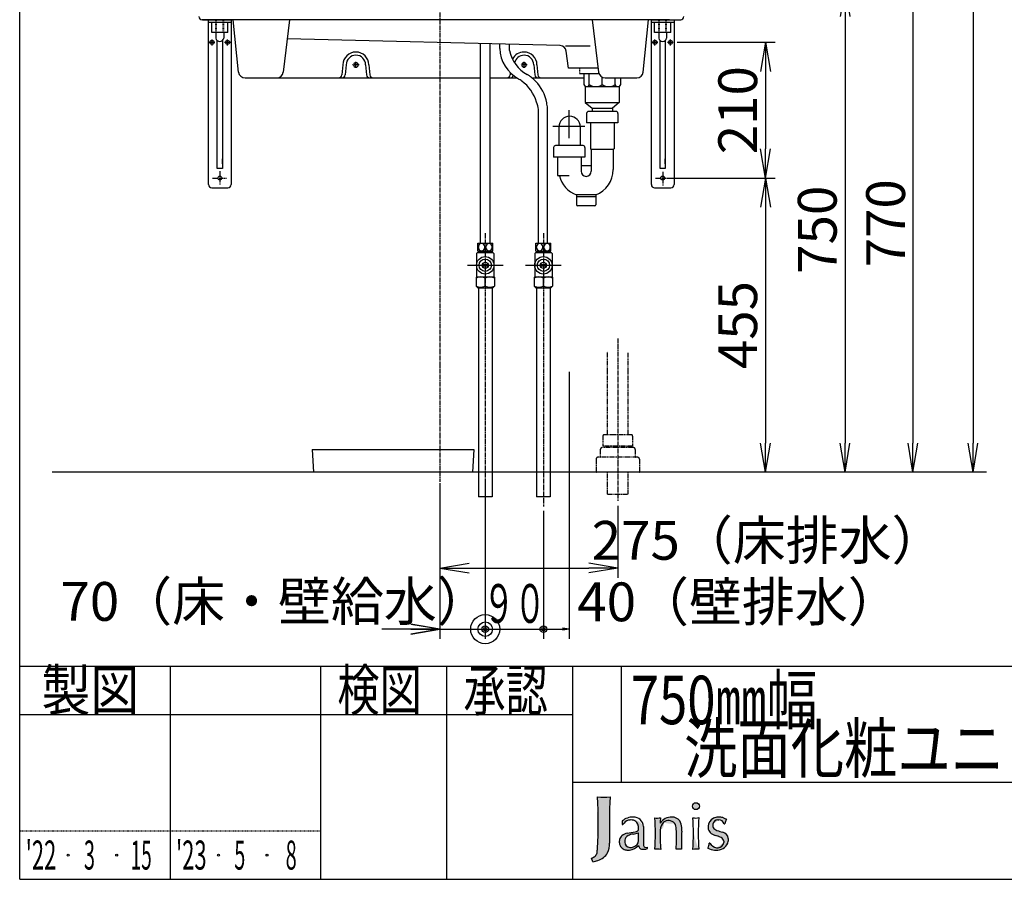
# Model space of a CAD drawing. Extents: x 270 to 3000, y 202 to 4328.
# Drawn here: x 270 to 1793, y 202 to 1533 of the extents above; entities that cross this region are included whole.
import ezdxf
from ezdxf.enums import TextEntityAlignment as Align

# ---------------------------------------------------------------- set-up
doc = ezdxf.new("R2010")
doc.units = 0
for name, pattern in [('EXLTYPE2', [2, 1, -1]), ('EXLTYPE3', [10, 7, -1, 1, -1]), ('EXLTYPE4', [12, 7, -1, 1, -1, 1, -1])]:
    doc.linetypes.add(name, pattern=pattern)
doc.layers.get('0').update_dxf_attribs({"linetype": 'CONTINUOUS'})
doc.layers.get('DEFPOINTS').update_dxf_attribs({"linetype": 'CONTINUOUS'})
for name, color, linetype in [('付属金具', 7, 'CONTINUOUS'), ('化粧台', 7, 'CONTINUOUS'), ('寸法', 7, 'CONTINUOUS'), ('枠_表', 7, 'CONTINUOUS'), ('鏡台', 7, 'CONTINUOUS')]:
    doc.layers.add(name, color=color, linetype=linetype)
doc.styles.add('EXCADDIM1', font='monotxt', dxfattribs={"width": 0.84, "bigfont": 'extfont'})
doc.styles.add('EXCADSTD', font='monotxt', dxfattribs={"bigfont": 'extfont'})
doc.styles.get("Standard").update_dxf_attribs({"font": 'monotxt', "bigfont": 'extfont'})
doc.dimstyles.new('ISO-25', dxfattribs={"dimtxt": 2.5, "dimasz": 2.5, "dimexe": 1.25, "dimexo": 0.625, "dimtad": 1, "dimtxsty": 'STANDARD', "dimcen": 2.5, "dimazin": 3, "dimtfac": 1, "dimtmove": 0, "dimatfit": 3})

# ---------------------------------------------------------------- blocks, each defined once
blk = doc.blocks.new('EX_NORM')
at = {"color": 0, "linetype": 'CONTINUOUS'}
for q in [(-1, 0.167), (-1, 0), (-1, -0.167)]:
    blk.add_line((0, 0), q, dxfattribs=at)
blk = doc.blocks.new('*D18')
at = {"layer": 'DEFPOINTS', "color": 0}
for p in [(1276.5, 1497.5), (1261.5, 1287.5), (1423.5, 1287.5)]:
    blk.add_point(p, dxfattribs=at)
at = {"layer": '化粧台', "color": 3, "linetype": 'CONTINUOUS'}
for p, q in [((1287, 1497.5), (1438.5, 1497.5)), ((1423.5, 1452.5), (1423.5, 1332.5)), ((1272, 1287.5), (1438.5, 1287.5))]:
    blk.add_line(p, q, dxfattribs=at)
at = {"layer": '化粧台', "color": 3, "xscale": 44.99999618530273, "yscale": 44.99999618530273, "zscale": 44.99999618530273}
for p, rotation in [((1423.5, 1497.5), 90), ((1423.5, 1287.5), 270)]:
    blk.add_blockref('EX_NORM', p, dxfattribs=dict(at, rotation=rotation))
at = {"layer": '化粧台', "color": 2, "insert": (1388.3, 1392.5), "char_height": 60, "attachment_point": 5, "rotation": 90, "style": 'EXCADDIM1'}
blk.add_mtext('210', dxfattribs=at)
blk = doc.blocks.new('*D19')
at = {"layer": 'DEFPOINTS', "color": 0}
for p in [(1264.5, 1287.5), (1398, 832.5), (1423.5, 832.5)]:
    blk.add_point(p, dxfattribs=at)
at = {"layer": '化粧台', "color": 3, "linetype": 'CONTINUOUS'}
for p, q in [((1275, 1287.5), (1438.5, 1287.5)), ((1423.5, 1242.5), (1423.5, 877.5))]:
    blk.add_line(p, q, dxfattribs=at)
at = {"layer": '化粧台', "color": 3, "xscale": 44.99999618530273, "yscale": 44.99999618530273, "zscale": 44.99999618530273}
for p, rotation in [((1423.5, 1287.5), 90), ((1423.5, 832.5), 270)]:
    blk.add_blockref('EX_NORM', p, dxfattribs=dict(at, rotation=rotation))
at = {"layer": '化粧台', "color": 2, "insert": (1388.3, 1060), "char_height": 60, "attachment_point": 5, "rotation": 90, "style": 'EXCADDIM1'}
blk.add_mtext('455', dxfattribs=at)
blk = doc.blocks.new('*D20')
at = {"layer": 'DEFPOINTS', "color": 0}
for p in [(1291.9, 1582.5), (1275, 832.5), (1546.5, 832.5)]:
    blk.add_point(p, dxfattribs=at)
at = {"layer": '化粧台', "color": 3, "linetype": 'CONTINUOUS'}
for p, q in [((1302.4, 1582.5), (1561.5, 1582.5)), ((1546.5, 1537.5), (1546.5, 877.5))]:
    blk.add_line(p, q, dxfattribs=at)
at = {"layer": '化粧台', "color": 3, "xscale": 44.99999618530273, "yscale": 44.99999618530273, "zscale": 44.99999618530273}
for p, rotation in [((1546.5, 1582.5), 90), ((1546.5, 832.5), 270)]:
    blk.add_blockref('EX_NORM', p, dxfattribs=dict(at, rotation=rotation))
at = {"layer": '化粧台', "color": 2, "insert": (1511.3, 1207.5), "char_height": 60, "attachment_point": 5, "rotation": 90, "style": 'EXCADDIM1'}
blk.add_mtext('750', dxfattribs=at)
blk = doc.blocks.new('*D22')
at = {"layer": 'DEFPOINTS', "color": 0}
for p in [(1292, 1602.5), (1285.5, 832.5), (1651.5, 832.5)]:
    blk.add_point(p, dxfattribs=at)
at = {"layer": '化粧台', "color": 3, "linetype": 'CONTINUOUS'}
blk.add_line((1651.5, 1557.5), (1651.5, 877.5), dxfattribs=at)
at = {"layer": '化粧台', "color": 3, "xscale": 44.99999618530273, "yscale": 44.99999618530273, "zscale": 44.99999618530273}
for p, rotation in [((1651.5, 1602.5), 90), ((1651.5, 832.5), 270)]:
    blk.add_blockref('EX_NORM', p, dxfattribs=dict(at, rotation=rotation))
at = {"layer": '化粧台', "color": 2, "insert": (1617, 1217.5), "char_height": 60, "attachment_point": 5, "rotation": 90, "style": 'EXCADDIM1'}
blk.add_mtext('770', dxfattribs=at)
blk = doc.blocks.new('*D34')
at = {"layer": 'DEFPOINTS', "color": 0}
for p in [(1292, 2652.5), (1729, 832.5), (1744.5, 832.5)]:
    blk.add_point(p, dxfattribs=at)
at = {"layer": '鏡台', "color": 3, "linetype": 'CONTINUOUS'}
for p, q in [((1302.5, 2652.5), (1759.5, 2652.5)), ((1744.5, 2607.5), (1744.5, 877.5))]:
    blk.add_line(p, q, dxfattribs=at)
at = {"layer": '鏡台', "color": 3, "xscale": 44.99999618530273, "yscale": 44.99999618530273, "zscale": 44.99999618530273}
for p, rotation in [((1744.5, 2652.5), 90), ((1744.5, 832.5), 270)]:
    blk.add_blockref('EX_NORM', p, dxfattribs=dict(at, rotation=rotation))
at = {"layer": '鏡台', "color": 2, "insert": (1709.3, 1742.5), "char_height": 60, "attachment_point": 5, "rotation": 90, "style": 'EXCADDIM1'}
blk.add_mtext('1820', dxfattribs=at)
blk = doc.blocks.new('EX_BCIR')
at = {"color": 0, "linetype": 'CONTINUOUS'}
blk.add_line((0, 0), (-1, 0), dxfattribs=at)
for radius in [0.5, 0.25]:
    blk.add_circle((0, 0), radius, dxfattribs=at)
blk = doc.blocks.new('*D40')
at = {"layer": 'DEFPOINTS', "color": 0}
for p in [(1120, 1367.5), (1080, 1152.5), (1120, 589.5)]:
    blk.add_point(p, dxfattribs=at)
at = {"layer": '寸法', "color": 3, "linetype": 'CONTINUOUS'}
for p, q in [((1120, 987.5), (1120, 574.5)), ((1080, 772.5), (1080, 574.5)), ((1090.5, 589.5), (1109.5, 589.5))]:
    blk.add_line(p, q, dxfattribs=at)
at = {"layer": '寸法', "color": 3, "xscale": 10.49999904632568, "yscale": 10.49999904632568, "zscale": 10.49999904632568, "rotation": 180}
blk.add_blockref('EX_BCIR', (1080, 589.5), dxfattribs=at)
at = {"layer": '寸法', "color": 3, "xscale": 10.49999904632568, "yscale": 10.49999904632568, "zscale": 10.49999904632568}
blk.add_blockref('EX_NORM', (1120, 589.5), dxfattribs=at)
at = {"layer": '寸法', "color": 2, "insert": (1382.5, 624), "char_height": 60, "attachment_point": 5, "style": 'EXCADDIM1'}
blk.add_mtext('40（壁排水）', dxfattribs=at)
blk = doc.blocks.new('*D41')
at = {"layer": 'DEFPOINTS', "color": 0}
for p in [(920, 832.5), (990, 832.5), (990, 589.5)]:
    blk.add_point(p, dxfattribs=at)
at = {"layer": '寸法', "color": 3, "linetype": 'CONTINUOUS'}
for p, q in [((920, 815.6), (920, 574.5)), ((990, 815.6), (990, 574.5)), ((875, 589.5), (830, 589.5)), ((920, 589.5), (990, 589.5)), ((1035, 589.5), (1080, 589.5))]:
    blk.add_line(p, q, dxfattribs=at)
at = {"layer": '寸法', "color": 3, "xscale": 44.99999618530273, "yscale": 44.99999618530273, "zscale": 44.99999618530273, "rotation": 180}
blk.add_blockref('EX_BCIR', (990, 589.5), dxfattribs=at)
at = {"layer": '寸法', "color": 3, "xscale": 44.99999618530273, "yscale": 44.99999618530273, "zscale": 44.99999618530273}
blk.add_blockref('EX_NORM', (920, 589.5), dxfattribs=at)
at = {"layer": '寸法', "color": 2, "insert": (665, 624.7), "char_height": 60, "attachment_point": 5, "style": 'EXCADDIM1'}
blk.add_mtext('70（床・壁給水）', dxfattribs=at)
blk = doc.blocks.new('*D42')
at = {"layer": 'DEFPOINTS', "color": 0}
for p in [(920, 832.5), (1195, 832.5), (1195, 684)]:
    blk.add_point(p, dxfattribs=at)
at = {"layer": '寸法', "color": 3, "linetype": 'CONTINUOUS'}
for p, q in [((1195, 780.4), (1195, 669)), ((965, 684), (1150, 684))]:
    blk.add_line(p, q, dxfattribs=at)
at = {"layer": '寸法', "color": 3, "xscale": 44.99999618530273, "yscale": 44.99999618530273, "zscale": 44.99999618530273, "rotation": 180}
blk.add_blockref('EX_NORM', (920, 684), dxfattribs=at)
at = {"layer": '寸法', "color": 3, "xscale": 44.99999618530273, "yscale": 44.99999618530273, "zscale": 44.99999618530273}
blk.add_blockref('EX_NORM', (1195, 684), dxfattribs=at)
at = {"layer": '寸法', "color": 2, "insert": (1427.5, 719.2), "char_height": 60, "attachment_point": 5, "style": 'EXCADDIM1'}
blk.add_mtext('275（床排水）', dxfattribs=at)

msp = doc.modelspace()

# ---------------------------------------------------------------- hatches: boundary and pattern name
at = {"linetype": 'CONTINUOUS'}
for points in [[(1163.58, 250.62, -0.0173622), (1163.72, 330.07, -0.0267628), (1163.72, 330.07, 0.0737939), (1183.09, 330.16, 0.0183879), (1182.31, 258.52, -0.1144749), (1179.18, 243.44, -0.1929163), (1164.24, 231.71, -0.0603888), (1156.32, 229.74), (1154.47, 235.38, 0.0860918), (1160.01, 238.32, 0.1331843)], [(1252.3, 248.95, -0.0386228), (1252.21, 297.77, -0.0398708), (1261.07, 297.81, -0.1256886), (1260.66, 289.52, -0.0367816), (1260.66, 289.52, -0.2680215), (1278.53, 298.8, -0.2571134), (1290.75, 292.75, -0.1522526), (1293.86, 282.7, -0.0158825), (1293.64, 248.9, -0.0285251), (1285.08, 248.9, -0.0452213), (1285.52, 280.13, -0.0315567), (1282.87, 289.35, -0.1476272), (1265.59, 290.68, -0.3908145), (1260.72, 278.56, -0.204626), (1260.72, 278.56), (1261.48, 248.87, -0.0304996)], [(1363.1, 295.8, -0.0009362), (1363.1, 295.8, 0.0681165), (1360.64, 288.44), (1351.39, 294.77, -0.3021126), (1351.39, 294.77), (1342.07, 287.62, -0.3704245), (1342.07, 287.62), (1342.55, 282.84, -0.0262822), (1348.3, 278.24, -0.1800606), (1357.48, 275.45, -0.0298131), (1357.48, 275.45, -0.3153987), (1365.93, 265.78), (1365.88, 261.46, -0.3510306), (1349.58, 247.79), (1344.82, 247.79, -0.1053356), (1334.29, 250.83, 0.1188608), (1336.21, 258.52), (1347.76, 251.43, -0.2447574), (1347.76, 251.43), (1358.89, 259.23, -0.3734163), (1358.89, 259.23), (1354.86, 267.02, -0.2612198), (1345.43, 270.44, -0.0572748), (1345.43, 270.44, -0.1189659), (1337.94, 274.83, -0.2005227), (1334.8, 281.91), (1334.75, 284.59, -0.2622894), (1342.8, 296.9, -0.0988461), (1350.33, 298.71), (1353.12, 298.71, -0.0920156)]]:
    msp.add_hatch(color=3, dxfattribs=at).paths.add_polyline_path(points)
h = msp.add_hatch(color=3, dxfattribs=at)
edge = h.paths.add_edge_path()
edge.add_arc((1315.92, 315.67), 5.36, 0, 360)
h.paths.add_polyline_path([(1311.14, 297.85, 0.1200284), (1320.45, 248.89, -0.0401821), (1311.15, 248.86, -0.0237522)])
h = msp.add_hatch(color=3, dxfattribs=at)
h.paths.add_polyline_path([(1201.75, 292.85, -0.1769428), (1201.75, 292.85), (1201.75, 287.38), (1203.07, 287.38, -0.2075336), (1211.62, 293.79, -0.1226605), (1219.17, 293.95, -0.3213716), (1226.98, 284.36, -0.064704), (1227.02, 279.3, -0.2577989), (1225.43, 277.37, -0.0566026), (1222.03, 276.19, -0.0166742), (1209.55, 273.82, 0.1186092), (1201.32, 269.87, 0.1699204), (1197.74, 263.88, 0.1006533), (1197.4, 258.68, 0.1675695), (1200.65, 251.71, 0.137698), (1206.55, 248.3, 0.0719814), (1209.24, 247.85), (1213.35, 247.85, 0.1944607), (1226.99, 254.87, 0.1288538), (1228.36, 251.42, 0.2098387), (1232.86, 248.94), (1236.12, 248.92, 0.094501), (1240.83, 249.93), (1240.83, 252.28, -0.239574), (1236.72, 252.24, -0.2502312), (1234.69, 256.05, -0.0104344), (1234.96, 284.44, 0.4051016)])
h.paths.add_polyline_path([(1227.2, 274.34, -0.0339435), (1227.2, 274.34, -0.000111), (1226.77, 258.83, -0.2253076), (1216.14, 251.73), (1213.54, 251.73, -0.3657968), (1205.8, 259.95), (1205.8, 262.89, -0.2530798), (1211.03, 270.11, -0.0724474)])

# ---------------------------------------------------------------- linework, layer by layer
at = {"color": 3, "linetype": 'CONTINUOUS'}
for p, q in [((1201.75, 292.85), (1201.75, 287.38)), ((1349.75, 294.73), (1351.39, 294.77)), ((1353.12, 298.71), (1350.33, 298.71)), ((1201.75, 287.38), (1203.07, 287.38)), ((1260.72, 278.56), (1260.72, 262.37)), ((1334.75, 284.59), (1334.8, 281.91)), ((1342.07, 287.62), (1341.93, 284.97)), ((1359.36, 288.44), (1360.64, 288.44)), ((1205.8, 262.89), (1205.8, 259.95)), ((1358.79, 261.56), (1358.89, 259.23)), ((1365.93, 265.78), (1365.88, 261.46)), ((1209.24, 247.85), (1213.35, 247.85)), ((1213.54, 251.73), (1216.14, 251.73)), ((1232.86, 248.94), (1236.12, 248.94)), ((1240.83, 249.93), (1240.83, 252.28)), ((1337.53, 258.52), (1336.21, 258.52)), ((1344.82, 247.79), (1349.58, 247.79)), ((1347.76, 251.43), (1350.19, 251.43)), ((1156.32, 229.74), (1154.47, 235.38))]:
    msp.add_line(p, q, dxfattribs=at)
msp.add_circle((1315.92, 315.67), 5.36, dxfattribs=at)
for centre, radius, start, end in [((422, 291.58), 742.71, 356.83902, 2.97113), ((1173.13, 395.41), 66.01, 261.79862, 278.68034), ((2156.31, 283.74), 974.32, 177.26959, 181.48331), ((1218.4, 272.22), 26.5, 88.77, 128.90686), ((1214.73, 280.73), 13.42, 103.42679, 150.32426), ((1215.72, 278.71), 15.63, 77.23143, 105.20342), ((1219.6, 283.33), 15.4, 4.14822, 92.36001), ((1216.39, 283.71), 10.61, 3.53764, 74.80136), ((1256.56, 315.13), 17.9, 255.9342, 284.58964), ((946.67, 272.79), 306.55, 355.54052, 4.6734), ((1317.08, 290.92), 56.44, 172.98752, 181.41344), ((1277.63, 278.69), 20.13, 87.42068, 147.43615), ((1277.35, 278.92), 16.63, 134.97875, 181.23699), ((1273.51, 280.65), 12.77, 42.91644, 128.30155), ((1279.15, 284.68), 14.13, 34.84394, 92.52071), ((1268.91, 280.35), 16.61, 359.2495, 32.84055), ((1276.18, 282.74), 17.68, 359.86583, 34.49363), ((1315.71, 317.1), 19.79, 256.62095, 283.99846), ((979.03, 273.29), 333.01, 355.79404, 4.22965), ((1624.88, 273.08), 305.39, 175.33876, 184.54286), ((1349.69, 283.6), 14.98, 117.4084, 176.19647), ((1350.05, 286.7), 8.03, 92.11404, 173.4175), ((1351.15, 278.95), 19.8, 92.38302, 114.96353), ((1350.62, 285.61), 9.19, 17.92452, 85.16543), ((1352.78, 283.55), 15.16, 67.66152, 88.69073), ((1833.96, 1513.34), 1305.42, 248.64221, 248.85678), ((1388.76, 283.15), 28.61, 153.75919, 169.34628), ((1180.28, 461.98), 190.42, 278.84383, 282.66492), ((1209.9, 333.92), 62.05, 278.40885, 286.18514), ((1218.51, 291.76), 15.96, 282.71958, 295.67811), ((1224.48, 279.78), 2.58, 291.52049, 349.34459), ((-33706.53, 1224.29), 34946.64, 358.416901, 358.442342), ((1207.5, 281.68), 19.66, 353.03153, 7.83995), ((1914.97, 263.7), 680.32, 178.25266, 180.64396), ((1038.17, 267.96), 247.65, 355.58625, 2.81612), ((1538.48, 260.66), 245.12, 176.21318, 182.74888), ((1201.78, 279.3), 92.14, 358.47753, 2.11723), ((1344.84, 282.13), 10.04, 181.23939, 226.59429), ((1350.79, 288.16), 18.51, 226.04024, 253.17767), ((1362.45, 289.87), 21.1, 193.43758, 199.45964), ((1351.6, 288.27), 10.55, 210.95013, 251.77947), ((1376.3, 353.7), 80.48, 249.64207, 256.47271), ((1354.8, 264.58), 11.19, 6.15426, 76.1751), ((1210.36, 260.46), 13.08, 164.85895, 187.84956), ((1208.09, 261.75), 10.57, 129.83449, 168.40894), ((1213.64, 254.74), 19.51, 102.09884, 129.15567), ((1215.1, 261.67), 9.38, 115.74037, 172.54917), ((1214.54, 260.42), 8.75, 183.07078, 263.4402), ((1223.34, 244.05), 28.83, 98.71272, 115.28747), ((1371.61, 262.17), 110.93, 179.89775, 186.88557), ((1335.25, 227.72), 43.92, 63.4905, 76.60259), ((1349.2, 264.8), 17.02, 271.29488, 348.66542), ((1350.05, 260.35), 8.92, 270.88674, 352.79254), ((1351.96, 260.78), 6.88, 6.53892, 65.09756), ((1059.21, 255.9), 104.51, 353.12748, 357.1062), ((1148.23, 257.74), 34.09, 335.18606, 1.30808), ((1209.13, 259.9), 11.79, 185.95861, 224.0092), ((1209.68, 260.52), 12.61, 224.28975, 255.65059), ((1209.44, 257.34), 9.5, 252.33849, 268.807), ((1211.49, 268.23), 20.46, 275.21588, 319.23364), ((1213.98, 266.47), 14.9, 278.33351, 329.12215), ((1234.24, 255.77), 7.31, 187.11676, 216.48605), ((1233.44, 255.3), 6.39, 217.40815, 264.81187), ((1239.27, 256.04), 4.58, 179.91175, 236.1066), ((1235.85, 261.77), 12.85, 271.22205, 292.81595), ((1238.73, 256.31), 4.54, 243.61917, 297.50978), ((1256.37, 189.56), 59.53, 85.071, 93.9183), ((1289.36, 201.7), 47.4, 84.82155, 95.17845), ((1316.12, 151), 97.99, 87.46575, 92.90832), ((1319.3, 258.67), 16.92, 332.39875, 359.51244), ((1346.69, 274.02), 26.3, 241.88296, 265.93541), ((1349.45, 264.8), 13.47, 207.76899, 262.78173), ((1148.75, 252.81), 18.35, 288.17152, 307.85378), ((1152.14, 263.38), 33.91, 277.0901, 290.91342), ((1152.13, 246.31), 11.22, 314.59239, 344.93741), ((1157.08, 256.21), 25.52, 286.29661, 329.97322)]:
    msp.add_arc(centre, radius, start, end, dxfattribs=at)
at = {"layer": '付属金具', "color": 6, "linetype": 'CONTINUOUS'}
for p, q in [((978.5, 1174.5), (978.5, 1186.5)), ((978.5, 1186.5), (1001.5, 1186.5)), ((978.5, 1174.5), (1001.5, 1174.5)), ((979.35, 1179.91), (979.35, 1181.09)), ((979.52, 1174.5), (979.52, 1172)), ((979.52, 1174.01), (1000.48, 1174.01)), ((979.52, 1172), (980.68, 1174.01)), ((980.68, 1174.5), (980.68, 1174.01)), ((989.15, 1179.91), (989.15, 1181.09)), ((990.85, 1179.91), (990.85, 1181.09)), ((999.32, 1174.5), (999.32, 1174.01)), ((1000.48, 1172), (999.32, 1174.01)), ((1000.48, 1174.5), (1000.48, 1172)), ((1000.65, 1179.91), (1000.65, 1181.09)), ((1001.5, 1174.5), (1001.5, 1186.5)), ((1068.5, 1174.5), (1068.5, 1186.5)), ((1068.5, 1186.5), (1091.5, 1186.5)), ((1068.5, 1174.5), (1091.5, 1174.5)), ((1069.35, 1179.91), (1069.35, 1181.09)), ((1069.52, 1174.5), (1069.52, 1172)), ((1069.52, 1174.01), (1090.48, 1174.01)), ((1069.52, 1172), (1070.68, 1174.01)), ((1070.68, 1174.5), (1070.68, 1174.01)), ((1079.15, 1179.91), (1079.15, 1181.09)), ((1080.85, 1179.91), (1080.85, 1181.09)), ((1089.32, 1174.5), (1089.32, 1174.01)), ((1090.48, 1172), (1089.32, 1174.01)), ((1090.48, 1174.5), (1090.48, 1172)), ((1090.65, 1179.91), (1090.65, 1181.09)), ((1091.5, 1174.5), (1091.5, 1186.5)), ((976.5, 1171), (977.5, 1172)), ((976.5, 1171), (976.5, 1134.52)), ((1002.5, 1172), (977.5, 1172)), ((1003.5, 1171), (1002.5, 1172)), ((1003.5, 1171), (1003.5, 1134.52)), ((1066.5, 1171), (1067.5, 1172)), ((1066.5, 1171), (1066.5, 1134.52)), ((1092.5, 1172), (1067.5, 1172)), ((1093.5, 1171), (1092.5, 1172)), ((1093.5, 1171), (1093.5, 1134.52)), ((985.36, 1153.5), (994.64, 1153.5)), ((985.36, 1151.5), (994.64, 1151.5)), ((1075.36, 1153.5), (1084.64, 1153.5)), ((1075.36, 1151.5), (1084.64, 1151.5)), ((976.5, 1134.52), (975.75, 1133.77)), ((975.75, 1133.77), (975.75, 1120.2)), ((976.5, 1134.52), (1003.5, 1134.52)), ((990, 1120.2), (990, 1132.81)), ((1003.5, 1134.52), (1004.25, 1134.08)), ((1004.25, 1134.08), (1004.25, 1120.2)), ((1066.5, 1134.52), (1065.75, 1133.77)), ((1065.75, 1133.77), (1065.75, 1120.2)), ((1066.5, 1134.52), (1093.5, 1134.52)), ((1080, 1120.2), (1080, 1132.81)), ((1093.5, 1134.52), (1094.25, 1134.08)), ((1094.25, 1134.08), (1094.25, 1120.2)), ((975.75, 1120.2), (978.45, 1117.5)), ((978.45, 1117.5), (1001.55, 1117.5)), ((1004.25, 1120.2), (1001.55, 1117.5)), ((1065.75, 1120.2), (1068.45, 1117.5)), ((1068.45, 1117.5), (1091.55, 1117.5)), ((1094.25, 1120.2), (1091.55, 1117.5))]:
    msp.add_line(p, q, dxfattribs=at)
for centre, radius in [((990, 1152.5), 13.5), ((990, 1152.5), 9.5), ((1080, 1152.5), 13.5), ((1080, 1152.5), 9.5), ((990, 1152.5), 4.75), ((1080, 1152.5), 4.75)]:
    msp.add_circle(centre, radius, dxfattribs=at)
for centre, radius, start, end in [((984.25, 1181.09), 4.9, 0, 180), ((984.25, 1179.91), 4.9, 180, 0), ((995.75, 1181.09), 4.9, 0, 180), ((995.75, 1179.91), 4.9, 180, 0), ((1074.25, 1181.09), 4.9, 0, 180), ((1074.25, 1179.91), 4.9, 180, 0), ((1085.75, 1181.09), 4.9, 0, 180), ((1085.75, 1179.91), 4.9, 180, 0), ((982.87, 1118.76), 15.75, 63.11222, 116.88778), ((997.12, 1118.76), 15.75, 63.11222, 116.88778), ((1072.88, 1118.76), 15.75, 63.11222, 116.88778), ((1087.12, 1118.76), 15.75, 63.11222, 116.88778), ((982.87, 1134.28), 15.78, 243.16065, 296.83935), ((997.12, 1134.28), 15.78, 243.16065, 296.83935), ((1072.88, 1134.28), 15.78, 243.16065, 296.83935), ((1087.12, 1134.28), 15.78, 243.16065, 296.83935)]:
    msp.add_arc(centre, radius, start, end, dxfattribs=at)
at = {"layer": '化粧台', "color": 6, "linetype": 'EXLTYPE3'}
for p, q in [((920, 1642.65), (920, 817.65)), ((562.77, 1497.5), (572.37, 1497.5)), ((567.47, 1492.7), (567.47, 1502.5)), ((586.87, 1497.5), (596.17, 1497.5)), ((591.47, 1492.7), (591.47, 1502.4)), ((1247.77, 1497.5), (1257.37, 1497.5)), ((1252.47, 1492.7), (1252.47, 1502.5)), ((1271.87, 1497.5), (1281.17, 1497.5)), ((1276.47, 1492.7), (1276.47, 1502.4)), ((795.05, 1462.5), (784.91, 1462.5)), ((790, 1458.68), (790, 1467.37)), ((1055.05, 1462.5), (1044.91, 1462.5)), ((1050, 1458.68), (1050, 1467.37)), ((579.47, 1298.25), (579.47, 1277.4)), ((1264.47, 1297.05), (1264.47, 1276.2)), ((568.27, 1287.5), (589.97, 1287.5)), ((1253.27, 1287.5), (1274.97, 1287.5)), ((990, 1202.2), (990, 779.5)), ((1080, 1202.2), (1080, 779.5))]:
    msp.add_line(p, q, dxfattribs=at)
at = {"layer": '化粧台', "color": 2, "linetype": 'CONTINUOUS'}
for p, q in [((1259.58, 1532.5), (552, 1532.5)), ((565, 1532.5), (580, 1532.5)), ((573.87, 1532.5), (588.87, 1532.5)), ((608.56, 1451.47), (600.21, 1532.5)), ((687.47, 1532.5), (677.56, 1451.29)), ((1155.5, 1532.5), (1165.41, 1451.29)), ((1234.41, 1451.47), (1242.76, 1532.5)), ((1258.87, 1532.5), (1273.87, 1532.5)), ((1275, 1532.5), (1260, 1532.5)), ((1275, 1532.5), (1260, 1532.5)), ((1275, 1532.5), (1292, 1532.5)), ((683.84, 1502.77), (683.62, 1500.91)), ((1105.77, 1492.49), (683.85, 1502.8)), ((1114.29, 1492.28), (1152.48, 1492.28)), ((1118.98, 1457.5), (1115.43, 1483.83)), ((1164.65, 1457.5), (1118.98, 1457.5)), ((618.51, 1442.5), (982.55, 1442.5)), ((997.47, 1442.5), (1038.75, 1442.5)), ((1062.28, 1442.5), (1142.57, 1442.5)), ((1175.34, 1442.5), (1224.46, 1442.5))]:
    msp.add_line(p, q, dxfattribs=at)
at = {"layer": '化粧台', "color": 6, "linetype": 'CONTINUOUS'}
for p, q in [((553.1, 1532.5), (588.1, 1532.5)), ((561.97, 1532.5), (596.97, 1532.5)), ((561.97, 1277.5), (561.97, 1532.5)), ((596.97, 1528), (561.97, 1528)), ((566.97, 1512.5), (566.97, 1528)), ((591.97, 1512.5), (591.97, 1528)), ((596.97, 1532.5), (596.97, 1277.5)), ((1246.97, 1532.5), (1281.97, 1532.5)), ((1246.97, 1277.5), (1246.97, 1532.5)), ((1281.97, 1528), (1246.97, 1528)), ((1251.97, 1512.5), (1251.97, 1528)), ((1257.5, 1532.5), (1292.5, 1532.5)), ((1276.97, 1512.5), (1276.97, 1528)), ((1281.97, 1532.5), (1281.97, 1277.5)), ((591.97, 1512.5), (566.97, 1512.5)), ((573.47, 1512.5), (573.47, 1504)), ((585.47, 1512.5), (585.47, 1504)), ((1276.97, 1512.5), (1251.97, 1512.5)), ((1258.47, 1512.5), (1258.47, 1504)), ((1270.47, 1512.5), (1270.47, 1504)), ((575.47, 1302.5), (575.47, 1500.15)), ((583.47, 1500.15), (583.47, 1302.5)), ((982.55, 1437.5), (982.55, 1495.5)), ((997.47, 1437.5), (997.47, 1495.14)), ((1012.66, 1487.95), (1012.66, 1494.76)), ((1027.58, 1484.76), (1027.58, 1494.4)), ((1260.47, 1302.5), (1260.47, 1500.15)), ((1268.47, 1500.15), (1268.47, 1302.5)), ((770, 1462.5), (768.45, 1447)), ((775, 1462.5), (773.45, 1447)), ((805, 1462.5), (806.55, 1447)), ((810, 1462.5), (811.55, 1447)), ((1065, 1462.5), (1066.55, 1447)), ((1070, 1462.5), (1071.55, 1447)), ((1028.78, 1450.31), (1028.45, 1447)), ((1135.98, 1449), (1165.97, 1449)), ((1142.57, 1449), (1142.57, 1432)), ((1150.89, 1432), (1150.89, 1449)), ((982.55, 1186.5), (982.55, 1437.5)), ((997.47, 1186.5), (997.47, 1437.5)), ((1142.57, 1432), (1144.73, 1429)), ((1170.98, 1432), (1170.98, 1443.5)), ((1191.08, 1432), (1191.08, 1442.5)), ((1199.4, 1432), (1197.23, 1429)), ((1199.4, 1442.5), (1199.4, 1432)), ((1144.73, 1429), (1144.73, 1404.5)), ((1144.73, 1429), (1197.23, 1429)), ((1197.23, 1429), (1197.23, 1404.5)), ((1144.73, 1404.5), (1197.23, 1404.5)), ((1144.73, 1404.5), (1155.23, 1395.5)), ((1197.23, 1404.5), (1186.73, 1395.5)), ((1072.5, 1186.5), (1072.5, 1393.65)), ((1086.45, 1186.5), (1086.45, 1395.45)), ((1120, 1349.1), (1120, 1392.6)), ((1146.73, 1387.5), (1146.73, 1372.7)), ((1192.23, 1390.5), (1149.73, 1390.5)), ((1155.23, 1395.5), (1186.73, 1395.5)), ((1155.23, 1395.5), (1155.23, 1390.5)), ((1186.73, 1395.5), (1186.73, 1390.5)), ((1195.23, 1387.5), (1195.23, 1372.7)), ((1195.23, 1372.7), (1146.73, 1372.7)), ((1152.73, 1372.7), (1152.73, 1332.61)), ((1189.23, 1372.7), (1189.23, 1332.61)), ((1094.48, 1367.5), (1143.83, 1367.5)), ((1104.01, 1367.5), (1104.01, 1337.81)), ((1136.96, 1367.5), (1136.96, 1337.81)), ((1095.73, 1334.81), (1095.73, 1320.01)), ((1141.23, 1337.81), (1098.73, 1337.81)), ((1144.23, 1334.81), (1144.23, 1320.01)), ((1153.98, 1331.61), (1152.73, 1332.61)), ((1153.98, 1331.61), (1153.98, 1297.99)), ((1187.98, 1331.61), (1153.98, 1331.61)), ((1189.23, 1332.61), (1187.98, 1331.61)), ((1187.98, 1331.61), (1187.98, 1300.61)), ((1144.23, 1320.01), (1095.73, 1320.01)), ((1101.73, 1320.01), (1101.73, 1291.91)), ((1138.23, 1320.01), (1138.23, 1297.99)), ((583.47, 1302.5), (575.47, 1302.5)), ((1153.98, 1306.61), (1138.23, 1306.61)), ((1268.47, 1302.5), (1260.47, 1302.5)), ((1119.98, 1290.91), (1102.73, 1290.91)), ((566.97, 1272.5), (591.97, 1272.5)), ((1251.97, 1272.5), (1276.97, 1272.5)), ((1160.98, 1261.38), (1130.98, 1261.38)), ((1130.98, 1261.38), (1130.98, 1246.11)), ((1160.98, 1258.61), (1130.98, 1258.61)), ((1160.98, 1261.38), (1160.98, 1246.11)), ((1159.48, 1244.61), (1132.48, 1244.61)), ((962.5, 1152.5), (1017.5, 1152.5)), ((1052.5, 1152.5), (1107.5, 1152.5)), ((979.5, 1117.5), (979.5, 806.5)), ((1000.5, 1117.5), (1000.5, 806.5)), ((1069.5, 1117.5), (1069.5, 806.5)), ((1090.5, 1117.5), (1090.5, 806.5)), ((722.34, 867.7), (972.34, 867.7)), ((722.34, 867.7), (724.19, 832.5)), ((972.34, 867.7), (970.5, 832.5)), ((970.5, 832.5), (724.19, 832.5)), ((979.5, 806.5), (979.5, 794.5)), ((1000.5, 794.5), (979.5, 794.5)), ((1000.5, 806.5), (1000.5, 794.5)), ((1069.5, 806.5), (1069.5, 794.5)), ((1090.5, 794.5), (1069.5, 794.5)), ((1090.5, 806.5), (1090.5, 794.5))]:
    msp.add_line(p, q, dxfattribs=at)
at = {"layer": '化粧台', "color": 6, "linetype": 'EXLTYPE2'}
for p, q in [((573.47, 1512.5), (573.47, 1532.5)), ((585.47, 1512.5), (585.47, 1532.5)), ((1258.47, 1512.5), (1258.47, 1532.5)), ((1270.47, 1512.5), (1270.47, 1532.5)), ((1135.98, 1456.5), (1135.98, 1449))]:
    msp.add_line(p, q, dxfattribs=at)
at = {"layer": '化粧台', "color": 2, "linetype": 'EXLTYPE2'}
for p, q in [((574.47, 1512.5), (574.47, 1532.5)), ((584.47, 1512.5), (584.47, 1532.5)), ((1259.47, 1512.5), (1259.47, 1532.5)), ((1269.47, 1512.5), (1269.47, 1532.5))]:
    msp.add_line(p, q, dxfattribs=at)
at = {"layer": '化粧台', "color": 3, "linetype": 'CONTINUOUS'}
for p, q in [((575.47, 1309.5), (575.47, 1317.36)), ((583.47, 1309.5), (583.47, 1317.36)), ((1260.47, 1309.5), (1260.47, 1317.36)), ((1268.47, 1309.5), (1268.47, 1317.36))]:
    msp.add_line(p, q, dxfattribs=at)
at = {"layer": '化粧台', "color": 3, "linetype": 'EXLTYPE3'}
msp.add_line((1195, 1039.2), (1195, 788.25), dxfattribs=at)
at = {"layer": '化粧台', "color": 3, "linetype": 'EXLTYPE4'}
for p, q in [((1179, 890.35), (1179, 1018.5)), ((1211, 890.35), (1211, 1017)), ((1172, 888.35), (1172, 872.55)), ((1216, 890.35), (1174, 890.35)), ((1218, 888.35), (1218, 872.55)), ((1219, 870.5), (1171, 870.5)), ((1218, 872.55), (1172, 872.55)), ((1179, 870.5), (1179, 872.55)), ((1211, 870.5), (1211, 872.55)), ((1225.5, 855.5), (1164.5, 855.5)), ((1168, 867.5), (1168, 856.5)), ((1222, 867.5), (1222, 856.5)), ((1161.5, 852.5), (1161.5, 833)), ((1228.5, 852.5), (1228.5, 833)), ((1228, 832.5), (1162, 832.5)), ((1179, 798.5), (1179, 832.5)), ((1179, 831.5), (1179, 832.5)), ((1211, 798.5), (1211, 832.5)), ((1211, 831.5), (1211, 832.5)), ((1179, 798.5), (1211, 798.5))]:
    msp.add_line(p, q, dxfattribs=at)
at = {"layer": '化粧台', "color": 7, "linetype": 'CONTINUOUS'}
msp.add_line((1765.5, 832.5), (320, 832.5), dxfattribs=at)
at = {"layer": '化粧台', "color": 6, "linetype": 'CONTINUOUS'}
for centre in [(567.47, 1497.5), (591.47, 1497.5), (1252.47, 1497.5), (1276.47, 1497.5), (579.47, 1287.5), (1264.47, 1287.5)]:
    msp.add_circle(centre, 3, dxfattribs=at)
at = {"layer": '化粧台', "color": 2, "linetype": 'CONTINUOUS'}
for centre, radius, start, end in [((552, 1537.5), 5, 180, 270), ((1292, 1537.5), 5, 270, 0), ((1105.52, 1482.49), 10, 7.67886, 88.60032), ((618.51, 1452.5), 10, 185.88873, 270), ((667.63, 1452.5), 10, 270, 353.03872), ((1175.34, 1452.5), 10, 186.96128, 270), ((1224.46, 1452.5), 10, 270, 354.11127)]:
    msp.add_arc(centre, radius, start, end, dxfattribs=at)
at = {"layer": '化粧台', "color": 6, "linetype": 'CONTINUOUS'}
for centre, radius, start, end in [((579.47, 1504.67), 6.04, 186.36985, 353.63015), ((1264.47, 1504.67), 6.04, 186.36985, 353.63015), ((790, 1462.5), 20, 90, 180), ((790, 1462.5), 15, 90, 180), ((790, 1462.5), 20, 0, 90), ((790, 1462.5), 15, 0, 90), ((1067.18, 1489.04), 54.54, 181.14196, 241.72439), ((1081.13, 1495.34), 54.54, 191.18848, 241.1047), ((1050, 1462.5), 20, 90, 153.44871), ((1050, 1462.5), 15, 90, 167.658), ((1050, 1462.5), 20, 0, 90), ((1050, 1462.5), 15, 0, 90), ((790, 1462.5), 3.5, 90, 270), ((790, 1462.5), 3.5, 270, 90), ((1050, 1462.5), 3.5, 90, 270), ((1050, 1462.5), 3.5, 270, 90), ((763.48, 1447.5), 5, 270, 354.28941), ((768.48, 1447.5), 5, 270, 354.28941), ((811.52, 1447.5), 5, 185.71059, 270), ((816.52, 1447.5), 5, 185.71059, 270), ((1023.48, 1447.5), 5, 270, 354.28941), ((1023.27, 1393.46), 62.67, 44.64813, 59.79607), ((1071.52, 1447.5), 5, 185.71059, 270), ((1076.52, 1447.5), 5, 185.71059, 270), ((1028.48, 1447.5), 5, 270, 345.91058), ((1009.32, 1387.16), 62.67, 53.44497, 59.25687), ((1009.32, 1387.16), 62.67, 16.60917, 53.63638), ((1023.27, 1393.46), 62.67, 9.64657, 44.64813), ((1146.73, 1433.39), 4.39, 270, 341.58229), ((1160.94, 1447.32), 18.32, 236.74423, 303.25577), ((1181.03, 1447.32), 18.32, 236.74423, 303.25577), ((1195.24, 1433.39), 4.39, 198.41771, 270), ((1015.81, 1384.26), 57.46, 9.40602, 21.23837), ((934.96, 1374.88), 152.88, 7.73258, 10.96642), ((1149.73, 1387.5), 3, 90, 180), ((1192.23, 1387.5), 3, 0, 90), ((1120.48, 1366.53), 16.5, 0, 180), ((1098.73, 1334.81), 3, 90, 180), ((1141.23, 1334.81), 3, 0, 90), ((1146.11, 1297.99), 7.87, 180, 0), ((1145.98, 1300.61), 42, 290.92483, 0), ((1102.73, 1291.91), 1, 180, 270), ((1145.98, 1300.61), 42, 193.35315, 249.07517), ((566.97, 1277.5), 5, 180, 270), ((591.97, 1277.5), 5, 270, 0), ((1251.97, 1277.5), 5, 180, 270), ((1276.97, 1277.5), 5, 270, 0), ((1132.48, 1246.11), 1.5, 180, 270), ((1159.48, 1246.11), 1.5, 270, 0)]:
    msp.add_arc(centre, radius, start, end, dxfattribs=at)
at = {"layer": '化粧台', "color": 3, "linetype": 'EXLTYPE4'}
for centre, radius, start, end in [((1174, 888.35), 2, 90, 179.99999), ((1216, 888.35), 2, 0.00001, 90), ((1171, 867.5), 3, 90, 180.00001), ((1219, 867.5), 3, 359.99999, 90), ((1164.5, 852.5), 3, 90, 180.00001), ((1167, 856.5), 1, 270, 0), ((1223, 856.5), 1, 180, 270), ((1225.5, 852.5), 3, 359.99999, 90), ((1162, 833), 0.5, 180, 270), ((1228, 833), 0.5, 270, 0)]:
    msp.add_arc(centre, radius, start, end, dxfattribs=at)
at = {"layer": '寸法', "color": 3, "linetype": 'CONTINUOUS'}
for p, q in [((920, 589.5), (875, 597)), ((875, 589.5), (990, 589.5)), ((875, 582), (920, 589.5))]:
    msp.add_line(p, q, dxfattribs=at)
for radius in [5.25, 2.62]:
    msp.add_circle((990, 589.5), radius, dxfattribs=at)
at = {"layer": '枠_表', "color": 7, "linetype": 'CONTINUOUS'}
for p, q in [((270, 202.5), (270, 4327.5)), ((270, 532.5), (3000, 532.5)), ((270, 202.5), (3000, 202.5))]:
    msp.add_line(p, q, dxfattribs=at)
at = {"layer": '枠_表', "color": 6, "linetype": 'CONTINUOUS'}
for p, q in [((502.5, 532.5), (502.5, 202.5)), ((735, 532.5), (735, 202.5)), ((930, 532.5), (930, 202.5)), ((1125, 532.5), (1125, 202.5)), ((1200, 532.5), (1200, 352.5)), ((270, 457.5), (1125, 457.5)), ((3000, 352.5), (1125, 352.5))]:
    msp.add_line(p, q, dxfattribs=at)
at = {"layer": '枠_表', "color": 6, "linetype": 'EXLTYPE2'}
msp.add_line((270, 277.5), (735, 277.5), dxfattribs=at)
at = {"layer": '枠_表', "color": 6, "linetype": 'CONTINUOUS'}
for centre in [(345, 240), (420, 240), (577.5, 240), (652.5, 240)]:
    msp.add_circle(centre, 1.5, dxfattribs=at)

# ---------------------------------------------------------------- texts
at = {"layer": '寸法', "color": 2, "linetype": 'CONTINUOUS', "style": 'EXCADSTD', "width": 1.020759}
msp.add_text('９０', height=60, dxfattribs=at).set_placement((987, 599.25), (1083.24, 599.25), align=Align.FIT)
at = {"layer": '枠_表', "color": 2, "linetype": 'CONTINUOUS', "style": 'EXCADSTD'}
for s, height, width, p, p2 in [('製図', 63.75, 1.509694, (303.75, 463.13), (454.99, 463.13)), ('検図', 63.75, 1.303827, (761.25, 463.13), (891.87, 463.13)), ('承認', 63.75, 1.303827, (956.25, 463.13), (1086.87, 463.13)), ('750㎜幅', 75, 0.869355, (1215, 442.5), (1503.75, 442.5)), ('\u3000洗面化粧ユニット', 75, 1.307547, (1215, 367.5), (1957.5, 367.5))]:
    msp.add_text(s, height=height, dxfattribs=dict(at, width=width)).set_placement(p, p2, align=Align.FIT)
at = {"layer": '枠_表', "color": 6, "linetype": 'CONTINUOUS', "style": 'EXCADSTD'}
for s, width, p, p2 in [("'22", 0.468978, (279.38, 217.5), (326.61, 217.5)), ('3', 0.468382, (369.37, 217.5), (386.44, 217.5)), ('15', 0.408649, (441.75, 217.5), (474.15, 217.5)), ("'23", 0.468978, (511.88, 217.5), (559.11, 217.5)), ('5', 0.468382, (601.87, 217.5), (618.94, 217.5)), ('8', 0.468382, (681.38, 217.5), (698.44, 217.5))]:
    msp.add_text(s, height=45, dxfattribs=dict(at, width=width)).set_placement(p, p2, align=Align.FIT)

# ---------------------------------------------------------------- dimensions: what is measured, and where the dimension line sits
at = {"layer": '化粧台', "color": 3, "linetype": 'CONTINUOUS'}
for base, p1, p2, override, picture, middle in [((1651.5, 832.5), (1292, 1602.5), (1285.5, 832.5), {"dimtxt": 59.999996, "dimasz": 44.999996, "dimexe": 0, "dimexo": 0, "dimgap": 0, "dimtad": 1, "dimjust": 0, "dimtih": 0, "dimtoh": 0, "dimdec": 1, "dimzin": 8, "dimlunit": 2, "dimtxsty": 'EXCADDIM1', "dimblk1": 'EX_NORM', "dimblk2": 'EX_NORM', "dimsah": 1, "dimse1": 1, "dimse2": 1, "dimclrd": 3, "dimclre": 3, "dimclrt": 2, "dimtmove": 2}, '*D22', (1617, 1217.5)), ((1546.5, 832.5), (1291.86, 1582.5), (1275, 832.5), {"dimtxt": 59.999996, "dimasz": 44.999996, "dimexe": 15, "dimexo": 10.5, "dimgap": 0, "dimtad": 1, "dimjust": 0, "dimtih": 0, "dimtoh": 0, "dimdec": 1, "dimzin": 8, "dimlunit": 2, "dimtxsty": 'EXCADDIM1', "dimblk1": 'EX_NORM', "dimblk2": 'EX_NORM', "dimsah": 1, "dimse1": 0, "dimse2": 1, "dimclrd": 3, "dimclre": 3, "dimclrt": 2, "dimtmove": 2}, '*D20', (1511.25, 1207.5)), ((1423.5, 1287.5), (1276.47, 1497.5), (1261.47, 1287.5), {"dimtxt": 59.999996, "dimasz": 44.999996, "dimexe": 15, "dimexo": 10.5, "dimgap": 0, "dimtad": 1, "dimjust": 0, "dimtih": 0, "dimtoh": 0, "dimdec": 1, "dimzin": 8, "dimlunit": 2, "dimtxsty": 'EXCADDIM1', "dimblk1": 'EX_NORM', "dimblk2": 'EX_NORM', "dimsah": 1, "dimse1": 0, "dimse2": 0, "dimclrd": 3, "dimclre": 3, "dimclrt": 2, "dimtmove": 2}, '*D18', (1388.25, 1392.5)), ((1423.5, 832.5), (1264.47, 1287.5), (1398, 832.5), {"dimtxt": 59.999996, "dimasz": 44.999996, "dimexe": 15, "dimexo": 10.5, "dimgap": 0, "dimtad": 1, "dimjust": 0, "dimtih": 0, "dimtoh": 0, "dimdec": 1, "dimzin": 8, "dimlunit": 2, "dimtxsty": 'EXCADDIM1', "dimblk1": 'EX_NORM', "dimblk2": 'EX_NORM', "dimsah": 1, "dimse1": 0, "dimse2": 1, "dimclrd": 3, "dimclre": 3, "dimclrt": 2, "dimtmove": 2}, '*D19', (1388.25, 1060))]:
    dim = msp.add_linear_dim(base=base, p1=p1, p2=p2, angle=90, dimstyle='ISO-25', override=override, dxfattribs=at)
    dim.commit()
    dim.dimension.update_dxf_attribs({"geometry": picture, "text_midpoint": middle, "dimtype": 160})
at = {"layer": '寸法', "color": 3, "linetype": 'CONTINUOUS'}
for base, p1, p2, text, override, picture, middle in [((1120, 589.5), (1080, 1152.5), (1120, 1367.5), '40（壁排水）', {"dimtxt": 59.999996, "dimasz": 10.499999, "dimexe": 15, "dimexo": 379.999952, "dimgap": 0, "dimtad": 1, "dimjust": 0, "dimtih": 0, "dimtoh": 0, "dimdec": 1, "dimzin": 8, "dimlunit": 2, "dimtxsty": 'EXCADDIM1', "dimblk1": 'EX_BCIR', "dimblk2": 'EX_NORM', "dimsah": 1, "dimse1": 0, "dimse2": 0, "dimclrd": 3, "dimclre": 3, "dimclrt": 2, "dimtmove": 2}, '*D40', (1382.5, 624)), ((990, 589.5), (920, 832.5), (990, 832.5), '70（床・壁給水）', {"dimtxt": 59.999996, "dimasz": 44.999996, "dimexe": 15, "dimexo": 16.95, "dimgap": 0, "dimtad": 1, "dimjust": 1, "dimtih": 0, "dimtoh": 0, "dimdec": 1, "dimzin": 8, "dimlunit": 2, "dimtxsty": 'EXCADDIM1', "dimblk1": 'EX_NORM', "dimblk2": 'EX_BCIR', "dimsah": 1, "dimse1": 0, "dimse2": 0, "dimclrd": 3, "dimclre": 3, "dimclrt": 2, "dimtmove": 2}, '*D41', (665, 624.75)), ((1195, 684), (920, 832.5), (1195, 832.5), '275（床排水）', {"dimtxt": 59.999996, "dimasz": 44.999996, "dimexe": 15, "dimexo": 52.05, "dimgap": 0, "dimtad": 1, "dimjust": 2, "dimtih": 0, "dimtoh": 0, "dimdec": 1, "dimzin": 8, "dimlunit": 2, "dimtxsty": 'EXCADDIM1', "dimblk1": 'EX_NORM', "dimblk2": 'EX_NORM', "dimsah": 1, "dimse1": 1, "dimse2": 0, "dimclrd": 3, "dimclre": 3, "dimclrt": 2, "dimtmove": 2}, '*D42', (1427.5, 719.25))]:
    dim = msp.add_linear_dim(base=base, p1=p1, p2=p2, text=text, dimstyle='ISO-25', override=override, dxfattribs=at)
    dim.commit()
    dim.dimension.update_dxf_attribs({"geometry": picture, "text_midpoint": middle, "dimtype": 160})
at = {"layer": '鏡台', "color": 3, "linetype": 'CONTINUOUS'}
dim = msp.add_linear_dim(base=(1744.5, 832.5), p1=(1292, 2652.5), p2=(1729, 832.5), angle=90, dimstyle='ISO-25', override={"dimtxt": 59.999996, "dimasz": 44.999996, "dimexe": 15, "dimexo": 10.5, "dimgap": 0, "dimtad": 1, "dimjust": 0, "dimtih": 0, "dimtoh": 0, "dimdec": 1, "dimzin": 8, "dimlunit": 2, "dimtxsty": 'EXCADDIM1', "dimblk1": 'EX_NORM', "dimblk2": 'EX_NORM', "dimsah": 1, "dimse1": 0, "dimse2": 1, "dimclrd": 3, "dimclre": 3, "dimclrt": 2, "dimtmove": 2}, dxfattribs=at)
dim.commit()
dim.dimension.update_dxf_attribs({"geometry": '*D34', "text_midpoint": (1709.25, 1742.5), "dimtype": 160})

doc.saveas('drawing.dxf')
